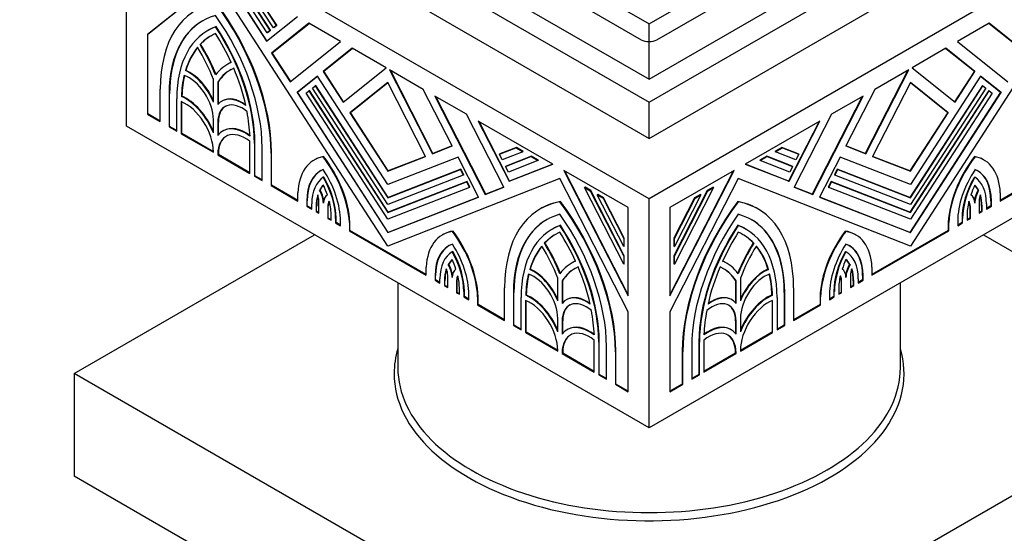
# Model space of a CAD drawing. Units: millimetres. Extents: x 0 to 744, y 0 to 1164.
# Drawn here: x 158 to 225, y 306 to 341 of the extents above; entities that cross this region are included whole.
import ezdxf
from ezdxf import colors
from ezdxf.entities.mleader import LeaderData, LeaderLine
from ezdxf.math import Vec2, Vec3

# ---------------------------------------------------------------- set-up
doc = ezdxf.new("R2010")
doc.units = ezdxf.units.MM
doc.layers.add('DV6_Défaut', color=7, linetype='Continuous')
doc.layers.add('Défaut', color=7, linetype='Continuous')

# ---------------------------------------------------------------- blocks, each defined once
blk = doc.blocks.new('_DOT')
at = {"color": 0}
blk.add_line((0, 0), (-1, 0), dxfattribs=at)
at = {"color": 0, "const_width": 0.333}
blk.add_lwpolyline([(-0.1665, 0, 1), (0.1665, 0, 1)], format="xyb", close=True, dxfattribs=at)
blk = doc.blocks.new('SE5')
at = {"layer": 'DV6_Défaut', "color": 7, "linetype": 'Continuous'}
for p, q in [((179.81, 352.799), (201.023, 340.551)), ((172.739, 351.582), (201.023, 335.252)), ((180.057, 351.276), (200.493, 339.478)), ((201.023, 335.252), (229.307, 351.582)), ((201.553, 339.478), (221.989, 351.276)), ((165.668, 333.619), (165.668, 349.133)), ((201.023, 328.72), (165.668, 349.133)), ((172.739, 349.133), (201.023, 332.803)), ((179.81, 349.051), (201.023, 336.804)), ((236.378, 349.133), (201.023, 328.72)), ((201.023, 332.803), (229.307, 349.133)), ((201.023, 336.804), (222.236, 349.051)), ((201.023, 340.551), (207.87, 344.504)), ((172.172, 343.959), (175.139, 339.371)), ((175.171, 339.396), (172.249, 343.914)), ((171.698, 343.525), (167.08, 339.837)), ((167.116, 339.857), (171.701, 343.52)), ((183.345, 325.516), (171.698, 343.525)), ((230.348, 343.525), (218.701, 325.516)), ((175.183, 339.945), (173.192, 343.024)), ((173.658, 342.754), (175.376, 340.098)), ((175.411, 340.119), (173.693, 342.775)), ((175.606, 340.283), (174.216, 342.432)), ((174.682, 342.163), (175.799, 340.437)), ((175.834, 340.457), (174.718, 342.183)), ((175.139, 339.371), (177.228, 341.039)), ((178.011, 340.587), (175.487, 338.571)), ((175.522, 338.592), (178.016, 340.584)), ((175.799, 340.437), (175.606, 340.283)), ((175.642, 340.303), (175.834, 340.457)), ((175.834, 340.457), (175.799, 340.437)), ((180.158, 339.348), (178.011, 340.587)), ((201.023, 336.804), (201.023, 340.551)), ((224.035, 340.587), (221.888, 339.348)), ((224.029, 340.584), (226.524, 338.592)), ((226.559, 338.571), (224.035, 340.587)), ((167.116, 339.857), (167.08, 339.837)), ((167.08, 339.837), (167.08, 334.435)), ((167.116, 334.456), (167.116, 339.857)), ((171.196, 340.116), (171.16, 340.096)), ((171.733, 340.366), (171.698, 340.346)), ((175.376, 340.098), (175.183, 339.945)), ((175.218, 339.965), (175.183, 339.945)), ((175.218, 339.965), (175.411, 340.119)), ((175.411, 340.119), (175.376, 340.098)), ((175.642, 340.303), (175.606, 340.283)), ((170.678, 339.175), (170.642, 339.154)), ((176.746, 336.623), (180.158, 339.348)), ((221.888, 339.348), (225.299, 336.623)), ((175.522, 338.592), (175.487, 338.571)), ((175.487, 338.571), (176.746, 336.623)), ((176.778, 336.649), (175.522, 338.592)), ((180.94, 338.896), (178.978, 337.328)), ((179.013, 337.349), (180.946, 338.893)), ((183.236, 337.571), (180.94, 338.896)), ((221.105, 338.896), (218.81, 337.571)), ((221.1, 338.893), (223.032, 337.349)), ((223.068, 337.328), (221.105, 338.896)), ((172.521, 337.821), (172.485, 337.801)), ((169.69, 337.404), (169.654, 337.384)), ((179.013, 337.349), (178.978, 337.328)), ((178.978, 337.328), (180.325, 335.246)), ((180.357, 335.271), (179.013, 337.349)), ((180.325, 335.246), (183.236, 337.571)), ((185.75, 336.119), (183.455, 337.444)), ((183.455, 337.444), (186.366, 331.758)), ((186.401, 331.779), (183.52, 337.407)), ((218.526, 337.407), (215.645, 331.779)), ((215.68, 331.758), (218.591, 337.444)), ((218.591, 337.444), (216.296, 336.119)), ((218.81, 337.571), (221.721, 335.246)), ((223.032, 337.349), (221.689, 335.271)), ((221.721, 335.246), (223.068, 337.328)), ((223.032, 337.349), (223.068, 337.328)), ((171.548, 335.257), (171.548, 336.784)), ((171.883, 336.631), (171.848, 336.611)), ((171.848, 336.611), (171.848, 335.084)), ((171.883, 335.126), (171.883, 336.631)), ((178.593, 337.021), (177.206, 335.913)), ((177.241, 335.933), (178.596, 337.015)), ((183.345, 329.672), (178.593, 337.021)), ((183.345, 336.581), (180.784, 334.536)), ((180.82, 334.556), (183.348, 336.576)), ((185.906, 331.578), (183.345, 336.581)), ((218.701, 336.581), (216.14, 331.578)), ((218.698, 336.576), (221.226, 334.556)), ((223.453, 337.021), (218.701, 329.672)), ((221.262, 334.536), (218.701, 336.581)), ((223.45, 337.015), (224.805, 335.933)), ((224.84, 335.913), (223.453, 337.021)), ((167.95, 333.933), (167.95, 336.135)), ((168.585, 335.809), (168.55, 335.789)), ((168.55, 335.789), (168.55, 333.587)), ((168.585, 333.607), (168.585, 335.809)), ((177.241, 335.933), (177.206, 335.913)), ((177.206, 335.913), (183.345, 326.42)), ((183.381, 326.44), (177.241, 335.933)), ((177.821, 335.866), (178.014, 336.02)), ((183.345, 327.324), (177.821, 335.866)), ((178.049, 336.04), (178.014, 336.02)), ((178.014, 336.02), (183.345, 327.776)), ((183.381, 327.796), (178.049, 336.04)), ((178.244, 336.204), (178.437, 336.358)), ((183.345, 328.316), (178.244, 336.204)), ((178.472, 336.378), (178.437, 336.358)), ((178.437, 336.358), (183.345, 328.768)), ((183.381, 328.788), (178.472, 336.378)), ((187.712, 332.286), (185.75, 336.119)), ((216.296, 336.119), (214.333, 332.286)), ((223.574, 336.378), (218.665, 328.788)), ((223.997, 336.04), (218.665, 327.796)), ((224.805, 335.933), (218.665, 326.44)), ((218.701, 328.768), (223.609, 336.358)), ((223.802, 336.204), (218.701, 328.316)), ((218.701, 327.776), (224.032, 336.02)), ((218.701, 326.42), (224.84, 335.913)), ((224.225, 335.866), (218.701, 327.324)), ((223.574, 336.378), (223.609, 336.358)), ((223.609, 336.358), (223.802, 336.204)), ((223.997, 336.04), (224.032, 336.02)), ((224.032, 336.02), (224.225, 335.866)), ((224.805, 335.933), (224.84, 335.913)), ((169.075, 333.284), (169.075, 335.486)), ((169.375, 335.285), (169.375, 333.111)), ((169.416, 335.653), (169.38, 335.633)), ((169.41, 333.131), (169.41, 335.271)), ((172.154, 335.34), (172.119, 335.319)), ((188.68, 334.428), (186.533, 335.667)), ((186.533, 335.667), (189.944, 329.004)), ((189.979, 329.024), (186.598, 335.63)), ((201.023, 332.803), (201.023, 335.252)), ((215.448, 335.63), (212.066, 329.024)), ((212.102, 329.004), (215.513, 335.667)), ((215.513, 335.667), (213.366, 334.428)), ((167.116, 334.456), (167.08, 334.435)), ((167.08, 334.435), (167.95, 333.933)), ((167.95, 333.974), (167.116, 334.456)), ((180.82, 334.556), (180.784, 334.536)), ((180.784, 334.536), (183.345, 330.576)), ((183.381, 330.596), (180.82, 334.556)), ((191.204, 329.497), (188.68, 334.428)), ((213.366, 334.428), (210.842, 329.497)), ((221.226, 334.556), (218.665, 330.596)), ((218.701, 330.576), (221.262, 334.536)), ((221.226, 334.556), (221.262, 334.536)), ((171.548, 333.166), (171.548, 334.058)), ((171.883, 333.905), (171.848, 333.885)), ((171.848, 333.885), (171.848, 332.993)), ((171.883, 333.04), (171.883, 333.905)), ((194.519, 331.057), (189.463, 333.976)), ((189.463, 333.976), (191.552, 329.895)), ((191.587, 329.915), (189.528, 333.938)), ((212.583, 333.976), (207.527, 331.057)), ((212.518, 333.938), (210.459, 329.915)), ((210.494, 329.895), (212.583, 333.976)), ((201.023, 313.207), (165.668, 333.619)), ((168.585, 333.607), (168.55, 333.587)), ((168.55, 333.587), (169.075, 333.284)), ((169.075, 333.324), (168.585, 333.607)), ((169.41, 333.131), (169.375, 333.111)), ((169.375, 333.111), (171.548, 331.856)), ((171.548, 331.896), (169.41, 333.131)), ((172.22, 333.322), (172.185, 333.301)), ((236.378, 333.619), (201.023, 313.207)), ((174.022, 330.428), (174.022, 332.602)), ((174.357, 332.477), (174.321, 332.457)), ((174.321, 332.457), (174.321, 330.254)), ((174.357, 330.275), (174.357, 332.477)), ((171.548, 331.856), (171.548, 331.894)), ((171.883, 331.741), (171.848, 331.721)), ((171.848, 331.721), (171.848, 331.682)), ((171.883, 331.703), (171.883, 331.741)), ((174.846, 329.951), (174.846, 332.154)), ((175.481, 331.828), (175.446, 331.808)), ((175.446, 331.808), (175.446, 329.605)), ((175.481, 329.626), (175.481, 331.828)), ((186.366, 331.758), (187.712, 332.286)), ((186.401, 331.779), (186.366, 331.758)), ((187.71, 332.291), (186.401, 331.779)), ((190.892, 331.723), (192.008, 332.16)), ((190.927, 331.743), (190.892, 331.723)), ((191.084, 331.346), (190.892, 331.723)), ((192.043, 332.18), (190.927, 331.743)), ((192.474, 331.891), (191.084, 331.346)), ((192.043, 332.18), (192.008, 332.16)), ((192.008, 332.16), (192.474, 331.891)), ((192.51, 331.911), (192.043, 332.18)), ((192.51, 331.911), (192.474, 331.891)), ((210.002, 332.18), (209.536, 331.911)), ((209.536, 331.911), (209.571, 331.891)), ((209.571, 331.891), (210.038, 332.16)), ((210.961, 331.346), (209.571, 331.891)), ((211.119, 331.743), (210.002, 332.18)), ((210.002, 332.18), (210.038, 332.16)), ((210.038, 332.16), (211.154, 331.723)), ((211.154, 331.723), (210.961, 331.346)), ((211.119, 331.743), (211.154, 331.723)), ((214.333, 332.286), (215.68, 331.758)), ((215.645, 331.779), (214.336, 332.291)), ((215.645, 331.779), (215.68, 331.758)), ((171.883, 331.703), (171.848, 331.682)), ((171.848, 331.682), (174.022, 330.428)), ((174.022, 330.468), (171.883, 331.703)), ((178.395, 331.357), (178.36, 331.336)), ((179.003, 331.574), (178.967, 331.554)), ((183.345, 330.576), (185.906, 331.578)), ((188.098, 331.533), (183.345, 329.672)), ((185.903, 331.584), (183.381, 330.596)), ((189.485, 328.824), (188.098, 331.533)), ((191.315, 330.896), (193.032, 331.569)), ((193.068, 331.589), (191.35, 330.916)), ((193.499, 331.299), (191.507, 330.52)), ((191.552, 329.895), (194.519, 331.057)), ((194.512, 331.06), (191.587, 329.915)), ((193.068, 331.589), (193.032, 331.569)), ((193.032, 331.569), (193.499, 331.299)), ((193.534, 331.32), (193.068, 331.589)), ((193.534, 331.32), (193.499, 331.299)), ((207.527, 331.057), (210.494, 329.895)), ((210.459, 329.915), (207.534, 331.06)), ((208.978, 331.589), (208.512, 331.32)), ((208.512, 331.32), (208.547, 331.299)), ((208.547, 331.299), (209.013, 331.569)), ((210.538, 330.52), (208.547, 331.299)), ((210.696, 330.916), (208.978, 331.589)), ((208.978, 331.589), (209.013, 331.569)), ((209.013, 331.569), (210.731, 330.896)), ((213.948, 331.533), (212.561, 328.824)), ((218.701, 329.672), (213.948, 331.533)), ((216.14, 331.578), (218.701, 330.576)), ((218.665, 330.596), (216.142, 331.584)), ((223.043, 331.574), (223.078, 331.554)), ((223.686, 331.336), (223.651, 331.357)), ((183.345, 328.768), (188.254, 330.69)), ((183.381, 330.596), (183.345, 330.576)), ((188.289, 330.71), (183.381, 328.788)), ((188.289, 330.71), (188.254, 330.69)), ((188.254, 330.69), (188.446, 330.313)), ((188.482, 330.334), (188.289, 330.71)), ((191.35, 330.916), (191.315, 330.896)), ((191.507, 330.52), (191.315, 330.896)), ((199.61, 328.117), (195.261, 330.628)), ((195.261, 330.628), (199.61, 322.133)), ((199.61, 322.222), (195.326, 330.59)), ((206.784, 330.628), (202.436, 328.117)), ((202.436, 322.133), (206.784, 330.628)), ((206.719, 330.59), (202.436, 322.222)), ((210.731, 330.896), (210.538, 330.52)), ((210.696, 330.916), (210.731, 330.896)), ((213.757, 330.71), (213.564, 330.334)), ((213.599, 330.313), (213.792, 330.69)), ((218.665, 328.788), (213.757, 330.71)), ((213.757, 330.71), (213.792, 330.69)), ((213.792, 330.69), (218.701, 328.768)), ((218.665, 330.596), (218.701, 330.576)), ((174.357, 330.275), (174.321, 330.254)), ((174.321, 330.254), (174.846, 329.951)), ((174.846, 329.992), (174.357, 330.275)), ((179.018, 330.185), (178.983, 330.165)), ((188.446, 330.313), (183.345, 328.316)), ((194.992, 330.076), (183.345, 325.516)), ((183.345, 327.776), (188.677, 329.863)), ((188.712, 329.884), (183.381, 327.796)), ((188.482, 330.334), (188.446, 330.313)), ((188.712, 329.884), (188.677, 329.863)), ((188.677, 329.863), (188.869, 329.487)), ((188.905, 329.507), (188.712, 329.884)), ((191.587, 329.915), (191.552, 329.895)), ((199.61, 321.056), (194.992, 330.076)), ((207.053, 330.076), (202.436, 321.056)), ((218.701, 325.516), (207.053, 330.076)), ((210.459, 329.915), (210.494, 329.895)), ((213.334, 329.884), (213.141, 329.507)), ((213.176, 329.487), (213.369, 329.863)), ((218.665, 327.796), (213.334, 329.884)), ((213.334, 329.884), (213.369, 329.863)), ((213.369, 329.863), (218.701, 327.776)), ((213.564, 330.334), (213.599, 330.313)), ((218.701, 328.316), (213.599, 330.313)), ((223.028, 330.185), (223.063, 330.165)), ((175.481, 329.626), (175.446, 329.605)), ((175.446, 329.605), (177.266, 328.554)), ((177.266, 328.595), (175.481, 329.626)), ((177.266, 328.554), (177.266, 329.106)), ((178.767, 329.301), (178.731, 329.281)), ((188.869, 329.487), (183.345, 327.324)), ((188.905, 329.507), (188.869, 329.487)), ((189.944, 329.004), (191.204, 329.497)), ((191.201, 329.502), (189.979, 329.024)), ((196.692, 329.497), (196.656, 329.476)), ((199.31, 324.292), (196.656, 329.476)), ((196.656, 329.476), (197.048, 329.25)), ((197.083, 329.271), (196.692, 329.497)), ((197.083, 329.271), (197.048, 329.25)), ((197.048, 329.25), (199.31, 324.83)), ((199.346, 324.851), (197.083, 329.271)), ((204.963, 329.271), (202.7, 324.851)), ((205.39, 329.476), (202.735, 324.292)), ((202.735, 324.83), (204.998, 329.25)), ((205.354, 329.497), (204.963, 329.271)), ((204.963, 329.271), (204.998, 329.25)), ((204.998, 329.25), (205.39, 329.476)), ((205.354, 329.497), (205.39, 329.476)), ((210.842, 329.497), (212.102, 329.004)), ((212.066, 329.024), (210.845, 329.502)), ((213.141, 329.507), (213.176, 329.487)), ((218.701, 327.324), (213.176, 329.487)), ((223.279, 329.301), (223.314, 329.281)), ((226.565, 329.626), (224.78, 328.595)), ((224.78, 328.554), (226.6, 329.605)), ((224.78, 329.106), (224.78, 328.554)), ((177.901, 328.582), (177.866, 328.562)), ((177.866, 328.562), (177.866, 328.208)), ((177.901, 328.229), (177.901, 328.582)), ((178.689, 327.733), (178.689, 328.578)), ((183.345, 326.42), (189.485, 328.824)), ((183.381, 328.788), (183.345, 328.768)), ((189.482, 328.829), (183.381, 326.44)), ((189.979, 329.024), (189.944, 329.004)), ((195.028, 328.522), (194.992, 328.502)), ((197.553, 329), (197.517, 328.979)), ((199.31, 325.477), (197.517, 328.979)), ((197.517, 328.979), (197.909, 328.753)), ((197.944, 328.774), (197.553, 329)), ((197.944, 328.774), (197.909, 328.753)), ((197.909, 328.753), (199.31, 326.015)), ((199.346, 326.036), (197.944, 328.774)), ((201.023, 313.207), (201.023, 328.72)), ((204.102, 328.774), (202.7, 326.036)), ((204.528, 328.979), (202.735, 325.477)), ((202.735, 326.015), (204.137, 328.753)), ((204.493, 329), (204.102, 328.774)), ((204.102, 328.774), (204.137, 328.753)), ((204.137, 328.753), (204.528, 328.979)), ((204.493, 329), (204.528, 328.979)), ((207.018, 328.522), (207.053, 328.502)), ((212.066, 329.024), (212.102, 329.004)), ((212.561, 328.824), (218.701, 326.42)), ((218.665, 326.44), (212.564, 328.829)), ((218.665, 328.788), (218.701, 328.768)), ((223.357, 328.578), (223.357, 327.733)), ((224.145, 328.582), (224.145, 328.229)), ((224.145, 328.582), (224.18, 328.562)), ((224.18, 328.208), (224.18, 328.562)), ((177.901, 328.229), (177.866, 328.208)), ((177.866, 328.208), (178.199, 328.016)), ((178.199, 328.057), (177.901, 328.229)), ((178.199, 328.016), (178.199, 328.369)), ((178.534, 328.216), (178.499, 328.196)), ((178.499, 328.196), (178.499, 327.843)), ((178.534, 327.863), (178.499, 327.843)), ((178.499, 327.843), (178.689, 327.733)), ((178.534, 327.863), (178.534, 328.216)), ((178.689, 327.774), (178.534, 327.863)), ((179.323, 328.236), (179.288, 328.216)), ((179.288, 328.216), (179.288, 327.387)), ((179.323, 327.408), (179.323, 328.236)), ((183.381, 327.796), (183.345, 327.776)), ((193.695, 328.044), (193.659, 328.024)), ((199.61, 322.133), (199.61, 328.117)), ((202.436, 328.117), (202.436, 322.133)), ((208.386, 328.024), (208.351, 328.044)), ((218.665, 327.796), (218.701, 327.776)), ((222.723, 328.236), (222.723, 327.408)), ((222.723, 328.236), (222.758, 328.216)), ((222.758, 327.387), (222.758, 328.216)), ((223.512, 327.863), (223.357, 327.774)), ((223.357, 327.733), (223.547, 327.843)), ((223.512, 328.216), (223.512, 327.863)), ((223.512, 328.216), (223.547, 328.196)), ((223.512, 327.863), (223.547, 327.843)), ((223.547, 327.843), (223.547, 328.196)), ((223.847, 328.369), (223.847, 328.016)), ((224.145, 328.229), (223.847, 328.057)), ((223.847, 328.016), (224.18, 328.208)), ((224.145, 328.229), (224.18, 328.208)), ((179.323, 327.408), (179.288, 327.387)), ((179.288, 327.387), (179.516, 327.255)), ((179.516, 327.296), (179.323, 327.408)), ((179.516, 327.255), (179.516, 327.55)), ((179.851, 327.398), (179.816, 327.377)), ((179.816, 327.377), (179.816, 327.082)), ((179.851, 327.103), (179.816, 327.082)), ((179.816, 327.082), (180.147, 326.891)), ((179.851, 327.103), (179.851, 327.398)), ((180.147, 326.932), (179.851, 327.103)), ((180.147, 326.891), (180.147, 327.186)), ((180.782, 327.117), (180.746, 327.096)), ((180.746, 327.096), (180.746, 326.545)), ((180.782, 326.566), (180.782, 327.117)), ((221.264, 327.117), (221.264, 326.566)), ((221.264, 327.117), (221.3, 327.096)), ((221.3, 326.545), (221.3, 327.096)), ((221.899, 327.186), (221.899, 326.891)), ((222.195, 327.103), (221.899, 326.932)), ((221.899, 326.891), (222.23, 327.082)), ((222.195, 327.398), (222.195, 327.103)), ((222.195, 327.398), (222.23, 327.377)), ((222.195, 327.103), (222.23, 327.082)), ((222.23, 327.082), (222.23, 327.377)), ((222.53, 327.55), (222.53, 327.255)), ((222.723, 327.408), (222.53, 327.296)), ((222.53, 327.255), (222.758, 327.387)), ((222.723, 327.408), (222.758, 327.387)), ((180.782, 326.566), (180.746, 326.545)), ((180.746, 326.545), (185.944, 323.544)), ((185.944, 323.585), (180.782, 326.566)), ((183.381, 326.44), (183.345, 326.42)), ((187.758, 326.519), (187.723, 326.499)), ((194.49, 326.667), (194.454, 326.647)), ((195.028, 326.918), (194.992, 326.897)), ((207.018, 326.918), (207.053, 326.897)), ((207.591, 326.647), (207.556, 326.667)), ((214.287, 326.519), (214.323, 326.499)), ((221.264, 326.566), (216.102, 323.585)), ((216.102, 323.544), (221.3, 326.545)), ((218.665, 326.44), (218.701, 326.42)), ((221.264, 326.566), (221.3, 326.545)), ((162.132, 316.881), (178.395, 326.271)), ((187.071, 326.29), (187.035, 326.269)), ((193.972, 325.726), (193.936, 325.705)), ((199.346, 326.036), (199.31, 326.015)), ((199.31, 326.015), (199.31, 325.477)), ((199.346, 325.497), (199.346, 326.036)), ((202.7, 326.036), (202.7, 325.497)), ((202.7, 326.036), (202.735, 326.015)), ((202.735, 325.477), (202.735, 326.015)), ((208.074, 325.726), (208.109, 325.705)), ((215.01, 326.269), (214.975, 326.29)), ((223.65, 326.271), (239.914, 316.881)), ((187.743, 325.148), (187.708, 325.127)), ((199.346, 325.497), (199.31, 325.477)), ((202.7, 325.497), (202.735, 325.477)), ((214.303, 325.148), (214.338, 325.127)), ((199.346, 324.851), (199.31, 324.83)), ((199.31, 324.83), (199.31, 324.292)), ((199.346, 324.312), (199.346, 324.851)), ((202.7, 324.851), (202.7, 324.312)), ((202.7, 324.851), (202.735, 324.83)), ((202.735, 324.292), (202.735, 324.83)), ((185.944, 323.544), (185.944, 324.095)), ((187.466, 324.278), (187.431, 324.258)), ((192.984, 323.955), (192.948, 323.935)), ((195.815, 324.372), (195.779, 324.352)), ((199.346, 324.312), (199.31, 324.292)), ((202.7, 324.312), (202.735, 324.292)), ((206.266, 324.352), (206.231, 324.372)), ((209.062, 323.955), (209.097, 323.935)), ((214.579, 324.278), (214.615, 324.258)), ((216.102, 324.095), (216.102, 323.544)), ((186.579, 323.513), (186.544, 323.493)), ((186.544, 323.493), (186.544, 323.198)), ((186.579, 323.218), (186.544, 323.198)), ((186.544, 323.198), (186.875, 323.007)), ((186.579, 323.218), (186.579, 323.513)), ((186.875, 323.048), (186.579, 323.218)), ((186.875, 323.007), (186.875, 323.302)), ((187.21, 323.149), (187.174, 323.129)), ((187.174, 323.129), (187.174, 322.834)), ((187.21, 322.854), (187.21, 323.149)), ((187.403, 322.702), (187.403, 323.531)), ((188.037, 323.222), (188.002, 323.201)), ((188.002, 323.201), (188.002, 322.356)), ((188.037, 322.376), (188.037, 323.222)), ((194.842, 321.808), (194.842, 323.335)), ((195.178, 323.182), (195.142, 323.162)), ((195.142, 323.162), (195.142, 321.635)), ((195.178, 321.677), (195.178, 323.182)), ((206.868, 323.182), (206.868, 321.677)), ((206.868, 323.182), (206.904, 323.162)), ((206.904, 321.635), (206.904, 323.162)), ((207.203, 323.335), (207.203, 321.808)), ((214.009, 323.222), (214.009, 322.376)), ((214.009, 323.222), (214.044, 323.201)), ((214.044, 322.356), (214.044, 323.201)), ((214.643, 323.531), (214.643, 322.702)), ((214.836, 323.149), (214.836, 322.854)), ((214.836, 323.149), (214.871, 323.129)), ((214.871, 322.834), (214.871, 323.129)), ((215.171, 323.302), (215.171, 323.007)), ((215.467, 323.218), (215.171, 323.048)), ((215.171, 323.007), (215.502, 323.198)), ((215.467, 323.513), (215.467, 323.218)), ((215.467, 323.513), (215.502, 323.493)), ((215.467, 323.218), (215.502, 323.198)), ((215.502, 323.198), (215.502, 323.493)), ((184.023, 323.022), (184.023, 317.289)), ((187.21, 322.854), (187.174, 322.834)), ((187.174, 322.834), (187.403, 322.702)), ((187.403, 322.743), (187.21, 322.854)), ((188.192, 322.246), (188.192, 322.6)), ((188.527, 322.447), (188.491, 322.427)), ((188.491, 322.427), (188.491, 322.073)), ((188.527, 322.094), (188.527, 322.447)), ((191.245, 320.484), (191.245, 322.686)), ((210.801, 322.686), (210.801, 320.484)), ((213.519, 322.447), (213.519, 322.094)), ((213.519, 322.447), (213.554, 322.427)), ((213.554, 322.073), (213.554, 322.427)), ((213.854, 322.6), (213.854, 322.246)), ((214.836, 322.854), (214.643, 322.743)), ((214.643, 322.702), (214.871, 322.834)), ((214.836, 322.854), (214.871, 322.834)), ((218.023, 317.289), (218.023, 323.022)), ((188.037, 322.376), (188.002, 322.356)), ((188.002, 322.356), (188.192, 322.246)), ((188.192, 322.287), (188.037, 322.376)), ((188.527, 322.094), (188.491, 322.073)), ((188.491, 322.073), (188.825, 321.881)), ((188.825, 321.922), (188.527, 322.094)), ((188.825, 321.881), (188.825, 322.234)), ((189.46, 322.106), (189.424, 322.086)), ((189.424, 322.086), (189.424, 321.535)), ((189.46, 321.555), (189.46, 322.106)), ((191.88, 322.36), (191.844, 322.34)), ((191.844, 322.34), (191.844, 320.138)), ((191.88, 320.158), (191.88, 322.36)), ((192.369, 319.835), (192.369, 322.037)), ((192.669, 321.836), (192.669, 319.662)), ((192.71, 322.204), (192.674, 322.184)), ((192.704, 319.682), (192.704, 321.822)), ((195.448, 321.891), (195.413, 321.871)), ((206.633, 321.871), (206.597, 321.891)), ((209.336, 322.204), (209.371, 322.184)), ((209.342, 321.822), (209.342, 319.682)), ((209.377, 319.662), (209.377, 321.836)), ((209.677, 322.037), (209.677, 319.835)), ((210.166, 322.36), (210.166, 320.158)), ((210.166, 322.36), (210.202, 322.34)), ((210.202, 320.138), (210.202, 322.34)), ((212.586, 322.106), (212.586, 321.555)), ((212.586, 322.106), (212.621, 322.086)), ((212.621, 321.535), (212.621, 322.086)), ((213.221, 322.234), (213.221, 321.881)), ((213.519, 322.094), (213.221, 321.922)), ((213.221, 321.881), (213.554, 322.073)), ((213.519, 322.094), (213.554, 322.073)), ((214.009, 322.376), (213.854, 322.287)), ((213.854, 322.246), (214.044, 322.356)), ((214.009, 322.376), (214.044, 322.356)), ((189.46, 321.555), (189.424, 321.535)), ((189.424, 321.535), (191.245, 320.484)), ((191.245, 320.525), (189.46, 321.555)), ((212.586, 321.555), (210.801, 320.525)), ((210.801, 320.484), (212.621, 321.535)), ((212.586, 321.555), (212.621, 321.535)), ((194.842, 319.717), (194.842, 320.609)), ((195.178, 320.456), (195.142, 320.436)), ((195.142, 320.436), (195.142, 319.544)), ((195.178, 319.591), (195.178, 320.456)), ((199.61, 315.654), (199.61, 321.056)), ((202.436, 321.056), (202.436, 315.654)), ((206.868, 320.456), (206.868, 319.591)), ((206.868, 320.456), (206.904, 320.436)), ((206.904, 319.544), (206.904, 320.436)), ((207.203, 320.609), (207.203, 319.717)), ((191.88, 320.158), (191.844, 320.138)), ((191.844, 320.138), (192.369, 319.835)), ((192.369, 319.876), (191.88, 320.158)), ((195.514, 319.873), (195.479, 319.852)), ((206.567, 319.852), (206.531, 319.873)), ((210.166, 320.158), (209.677, 319.876)), ((209.677, 319.835), (210.202, 320.138)), ((210.166, 320.158), (210.202, 320.138)), ((192.704, 319.682), (192.669, 319.662)), ((192.669, 319.662), (194.842, 318.407)), ((194.842, 318.448), (192.704, 319.682)), ((197.316, 316.979), (197.316, 319.153)), ((204.73, 319.153), (204.73, 316.979)), ((209.342, 319.682), (207.203, 318.448)), ((207.203, 318.407), (209.377, 319.662)), ((209.342, 319.682), (209.377, 319.662)), ((194.842, 318.407), (194.842, 318.445)), ((197.651, 319.028), (197.616, 319.008)), ((197.616, 319.008), (197.616, 316.806)), ((197.651, 316.826), (197.651, 319.028)), ((198.14, 316.503), (198.14, 318.705)), ((203.905, 318.705), (203.905, 316.503)), ((204.395, 319.028), (204.395, 316.826)), ((204.395, 319.028), (204.43, 319.008)), ((204.43, 316.806), (204.43, 319.008)), ((207.203, 318.445), (207.203, 318.407)), ((195.178, 318.293), (195.142, 318.272)), ((195.142, 318.272), (195.142, 318.234)), ((195.178, 318.254), (195.142, 318.234)), ((195.142, 318.234), (197.316, 316.979)), ((195.178, 318.254), (195.178, 318.293)), ((197.316, 317.019), (195.178, 318.254)), ((198.775, 318.379), (198.74, 318.359)), ((198.74, 318.359), (198.74, 316.156)), ((198.775, 316.177), (198.775, 318.379)), ((203.27, 318.379), (203.27, 316.177)), ((203.27, 318.379), (203.306, 318.359)), ((203.306, 316.156), (203.306, 318.359)), ((206.868, 318.254), (204.73, 317.019)), ((204.73, 316.979), (206.904, 318.234)), ((206.868, 318.293), (206.868, 318.254)), ((206.868, 318.293), (206.904, 318.272)), ((206.868, 318.254), (206.904, 318.234)), ((206.904, 318.234), (206.904, 318.272)), ((201.023, 294.428), (162.132, 316.881)), ((162.132, 316.881), (162.132, 309.941)), ((197.651, 316.826), (197.616, 316.806)), ((197.616, 316.806), (198.14, 316.503)), ((198.14, 316.543), (197.651, 316.826)), ((239.914, 316.881), (201.023, 294.428)), ((204.395, 316.826), (203.905, 316.543)), ((203.905, 316.503), (204.43, 316.806)), ((204.395, 316.826), (204.43, 316.806)), ((198.775, 316.177), (198.74, 316.156)), ((198.74, 316.156), (199.61, 315.654)), ((199.61, 315.695), (198.775, 316.177)), ((203.27, 316.177), (202.436, 315.695)), ((202.436, 315.654), (203.306, 316.156)), ((203.27, 316.177), (203.306, 316.156)), ((201.023, 287.487), (162.132, 309.941))]:
    blk.add_line(p, q, dxfattribs=at)
for centre, major_axis, start_param, end_param in [((176.195, 331.375), (5.83, -10.098), 2.933126, 3.926991), ((167.201, 336.568), (-5.83, 10.098), 3.926991, 4.920856), ((167.236, 336.588), (5.83, -10.098), 0.785398, 1.779263), ((176.195, 331.375), (5.406, -9.363), 2.985069, 3.926991), ((167.201, 336.568), (5.406, -9.363), 0.785398, 1.72732), ((176.231, 331.395), (5.406, -9.363), 3.141593, 3.926991), ((176.195, 331.375), (5.035, -8.721), 3.039783, 3.926991), ((176.195, 331.375), (4.823, -8.354), 3.076136, 3.307455), ((176.231, 331.395), (4.823, -8.354), 3.141591, 3.307455), ((176.231, 331.395), (5.035, -8.721), 3.039783, 3.141593), ((167.201, 336.568), (-5.035, 8.721), 3.926991, 4.814199), ((167.201, 336.568), (4.823, -8.354), 1.404934, 1.636253), ((167.236, 336.588), (5.035, -8.721), 0.785398, 1.672606), ((167.201, 336.568), (-3.71, 6.426), 4.46809, 4.782422), ((167.236, 336.588), (3.71, -6.426), 1.326498, 1.64083), ((201.023, 339.784), (-0.75, 0), 0.785398, 2.356194), ((176.195, 331.375), (-4.823, 8.354), 0.210149, 0.49801), ((176.231, 331.395), (-4.823, 8.354), 0.217551, 0.49801), ((167.201, 336.568), (3.498, -6.059), 1.282878, 1.633643), ((176.195, 331.375), (3.71, -6.426), 3.071559, 3.385891), ((176.231, 331.395), (3.71, -6.426), 3.081006, 3.141638), ((176.195, 331.375), (-4.823, 8.354), 0.546276, 0.744361), ((176.231, 331.395), (-4.823, 8.354), 0.546276, 0.744361), ((169.899, 335.01), (1.166, -2.02), 0.785398, 2.558049), ((169.899, 335.01), (-1.378, 2.387), 4.489061, 5.623807), ((169.935, 335.03), (1.378, -2.387), 1.380642, 2.482215), ((176.195, 331.375), (3.498, -6.059), 3.078746, 3.429511), ((176.231, 331.395), (3.498, -6.059), 3.141593, 3.429511), ((167.201, 336.568), (4.823, -8.354), 1.072786, 1.360647), ((169.674, 332.976), (1.325, -2.295), 0.785398, 2.516885), ((169.674, 332.976), (-1.537, 2.662), 4.458449, 5.633492), ((169.71, 332.996), (1.537, -2.662), 1.348125, 2.4919), ((173.497, 332.933), (1.378, -2.387), 2.230174, 3.364921), ((173.497, 332.933), (1.166, -2.02), 2.154339, 3.926991), ((173.532, 332.953), (1.378, -2.387), 2.254733, 3.141589), ((173.532, 332.953), (1.166, -2.02), 3.141593, 3.926991), ((167.201, 336.568), (4.823, -8.354), 0.826436, 1.02452), ((173.722, 330.639), (1.537, -2.662), 2.220489, 3.395533), ((173.722, 330.639), (1.325, -2.295), 2.195504, 3.926991), ((173.757, 330.66), (1.537, -2.662), 2.220489, 3.141593), ((173.757, 330.66), (1.325, -2.295), 3.141593, 3.926991), ((181.01, 326.746), (2.65, -4.59), 2.932487, 3.881258), ((181.045, 326.767), (2.65, -4.59), 2.932487, 3.141593), ((177.005, 329), (-2.65, 4.59), 3.986201, 4.946684), ((177.04, 329.021), (2.65, -4.59), 0.844608, 1.805091), ((225.005, 329.021), (2.65, 4.59), 1.336501, 2.296985), ((225.041, 329), (-2.65, -4.59), 4.478094, 5.438577), ((221.001, 326.767), (-2.65, -4.59), 3.141593, 3.350699), ((221.036, 326.746), (-2.65, -4.59), 2.401927, 3.350699), ((181.01, 326.746), (2.223, -3.851), 3.060095, 3.926991), ((181.045, 326.767), (2.223, -3.851), 3.141593, 3.926991), ((177.005, 329), (2.221, -3.848), 0.785398, 1.678503), ((225.041, 329), (2.221, 3.848), 1.46309, 2.356194), ((221.036, 326.746), (-2.223, -3.851), 2.356194, 3.223091), ((221.001, 326.767), (-2.223, -3.851), 2.356194, 3.141593), ((181.01, 326.746), (-1.987, 3.442), 0.020138, 0.785398), ((177.005, 329), (-1.988, 3.442), 3.926991, 4.71744), ((177.04, 329.021), (1.988, -3.442), 0.785398, 1.575847), ((225.005, 329.021), (1.987, 3.442), 1.565745, 2.356194), ((225.041, 329), (-1.988, -3.442), 4.707338, 5.497787), ((221.036, 326.746), (1.987, 3.442), 5.497787, 6.263048), ((181.01, 326.746), (-1.775, 3.075), 0.150313, 0.351514), ((178.089, 328.925), (0.636, -1.102), 0.800157, 1.560641), ((181.045, 326.767), (-1.776, 3.075), 0.170911, 0.351514), ((178.124, 328.945), (0.636, -1.102), 0.955271, 1.560641), ((177.005, 329), (1.775, -3.075), 1.241538, 1.445673), ((225.041, 329), (-1.775, -3.075), 4.837513, 5.041648), ((223.921, 328.945), (-0.636, -1.102), 4.722545, 5.327914), ((221.001, 326.767), (1.776, 3.075), 5.931672, 6.112275), ((221.036, 326.746), (1.776, 3.075), 5.931672, 6.132873), ((223.957, 328.925), (-0.636, -1.102), 4.722545, 5.483028), ((181.01, 326.746), (-1.775, 3.075), 0.491027, 0.785398), ((181.045, 326.767), (-1.775, 3.075), 0.518175, 0.785398), ((178.089, 328.925), (0.424, -0.734), 0.785398, 1.31405), ((179.887, 327.87), (0.636, -1.102), 3.129083, 3.89622), ((179.887, 327.87), (-0.424, 0.734), 0.200297, 0.785398), ((179.923, 327.89), (-0.424, 0.734), 0.299097, 0.785398), ((177.005, 329), (1.775, -3.075), 0.785398, 1.106839), ((199.489, 317.926), (5.83, -10.098), 2.933126, 3.926991), ((199.525, 317.946), (5.83, -10.098), 2.933126, 3.141593), ((190.495, 323.119), (-5.83, 10.098), 3.926991, 4.920856), ((190.53, 323.139), (5.83, -10.098), 0.785398, 1.779263), ((211.515, 323.139), (5.83, 10.098), 1.36233, 2.356194), ((211.551, 323.119), (-5.83, -10.098), 4.503922, 5.497787), ((202.521, 317.946), (-5.83, -10.098), 3.141593, 3.350059), ((202.556, 317.926), (-5.83, -10.098), 2.356194, 3.350059), ((225.041, 329), (-1.775, -3.075), 5.176347, 5.497787), ((222.123, 327.89), (0.424, 0.734), 5.497787, 5.984089), ((222.158, 327.87), (0.424, 0.734), 5.497787, 6.082888), ((222.158, 327.87), (-0.636, -1.102), 2.386965, 3.154102), ((223.957, 328.925), (-0.424, -0.734), 4.969136, 5.497787), ((221.001, 326.767), (1.775, 3.075), 5.497787, 5.765011), ((221.036, 326.746), (1.776, 3.075), 5.497787, 5.792158), ((199.489, 317.926), (5.406, -9.363), 2.985069, 3.926991), ((199.525, 317.946), (5.406, -9.363), 3.141593, 3.926991), ((190.495, 323.119), (5.406, -9.363), 0.785398, 1.72732), ((211.551, 323.119), (5.406, 9.363), 1.414273, 2.356194), ((202.556, 317.926), (-5.406, -9.363), 2.356194, 3.298116), ((202.521, 317.946), (-5.406, -9.363), 2.356194, 3.141593), ((189.685, 321.679), (2.65, -4.59), 2.907298, 3.867781), ((189.721, 321.7), (2.65, -4.59), 2.907298, 3.141593), ((185.681, 324.049), (-2.65, 4.59), 3.972724, 4.921495), ((185.716, 324.07), (2.65, -4.59), 0.831131, 1.779902), ((199.489, 317.926), (5.035, -8.721), 3.039783, 3.926991), ((199.489, 317.926), (4.823, -8.354), 3.076136, 3.307455), ((199.525, 317.946), (5.035, -8.721), 3.039783, 3.141593), ((190.495, 323.119), (-5.035, 8.721), 3.926991, 4.814199), ((190.495, 323.119), (4.823, -8.354), 1.404934, 1.636253), ((190.53, 323.139), (5.035, -8.721), 0.785398, 1.672606), ((211.515, 323.139), (5.035, 8.721), 1.468986, 2.356194), ((211.551, 323.119), (-5.035, -8.721), 4.610579, 5.497787), ((211.551, 323.119), (4.823, 8.354), 1.50534, 1.736659), ((202.521, 317.946), (-5.035, -8.721), 3.141593, 3.243403), ((202.556, 317.926), (-5.035, -8.721), 2.356194, 3.243403), ((202.556, 317.926), (-4.823, -8.354), 2.97573, 3.207049), ((216.33, 324.07), (2.65, 4.59), 1.36169, 2.310462), ((216.365, 324.049), (-2.65, -4.59), 4.503283, 5.452054), ((212.325, 321.7), (-2.65, -4.59), 3.141593, 3.375888), ((212.36, 321.679), (-2.65, -4.59), 2.415404, 3.375888), ((199.525, 317.946), (4.823, -8.354), 3.141563, 3.307455), ((190.53, 323.139), (3.71, -6.426), 1.326498, 1.64083), ((211.515, 323.139), (3.71, 6.426), 1.500763, 1.815095), ((202.521, 317.946), (-4.823, -8.354), 2.97573, 3.141593), ((189.685, 321.679), (2.221, -3.848), 3.033886, 3.926991), ((189.721, 321.7), (2.221, -3.848), 3.141593, 3.926991), ((189.685, 321.679), (1.988, -3.442), 3.136542, 3.926991), ((185.681, 324.049), (1.987, -3.442), 0.785398, 1.550659), ((185.681, 324.049), (2.223, -3.851), 0.785398, 1.652294), ((185.716, 324.07), (1.987, -3.442), 0.785398, 1.550659), ((199.489, 317.926), (-4.823, 8.354), 0.210149, 0.49801), ((199.525, 317.946), (-4.823, 8.354), 0.217551, 0.49801), ((190.495, 323.119), (3.498, -6.059), 1.282878, 1.633643), ((190.495, 323.119), (-3.71, 6.426), 4.46809, 4.782422), ((211.551, 323.119), (-3.71, -6.426), 4.642356, 4.956688), ((211.551, 323.119), (3.498, 6.059), 1.507949, 1.858714), ((202.521, 317.946), (4.823, 8.354), 5.785175, 6.065634), ((202.556, 317.926), (4.823, 8.354), 5.785175, 6.073036), ((216.365, 324.049), (2.223, 3.851), 1.489298, 2.356194), ((216.33, 324.07), (-1.987, -3.442), 4.732527, 5.497787), ((216.365, 324.049), (-1.987, -3.442), 4.732527, 5.497787), ((212.36, 321.679), (-2.221, -3.848), 2.356194, 3.249299), ((212.36, 321.679), (-1.988, -3.442), 2.356194, 3.146644), ((212.325, 321.7), (-2.221, -3.848), 2.356194, 3.141593), ((189.685, 321.679), (-1.775, 3.075), 0.125124, 0.329259), ((189.721, 321.7), (-1.775, 3.075), 0.145648, 0.329259), ((185.681, 324.049), (1.775, -3.075), 1.219283, 1.420484), ((199.489, 317.926), (3.71, -6.426), 3.071559, 3.385891), ((199.525, 317.946), (3.71, -6.426), 3.081006, 3.141623), ((202.556, 317.926), (-3.71, -6.426), 2.897294, 3.211626), ((202.521, 317.946), (-3.71, -6.426), 3.141561, 3.202179), ((216.365, 324.049), (-1.776, -3.075), 4.862701, 5.063903), ((212.325, 321.7), (1.775, 3.075), 5.953927, 6.137537), ((212.36, 321.679), (1.775, 3.075), 5.953927, 6.158062), ((189.685, 321.679), (-1.775, 3.075), 0.463958, 0.785398), ((189.721, 321.7), (-1.775, 3.075), 0.489379, 0.785398), ((186.803, 323.877), (0.424, -0.734), 0.785398, 1.370499), ((186.803, 323.877), (-0.636, 1.102), 3.957762, 4.724898), ((186.838, 323.897), (0.636, -1.102), 0.973222, 1.583306), ((188.601, 322.855), (-0.636, 1.102), 0.010156, 0.770639), ((193.193, 321.561), (-1.378, 2.387), 4.489061, 5.623807), ((193.229, 321.581), (1.378, -2.387), 1.380642, 2.482215), ((199.489, 317.926), (3.498, -6.059), 3.078746, 3.429511), ((199.525, 317.946), (3.498, -6.059), 3.141593, 3.429511), ((190.495, 323.119), (4.823, -8.354), 1.072786, 1.360647), ((211.551, 323.119), (-4.823, -8.354), 4.922538, 5.210399), ((202.556, 317.926), (-3.498, -6.059), 2.853675, 3.20444), ((202.521, 317.946), (-3.498, -6.059), 2.853675, 3.141593), ((208.817, 321.581), (1.378, 2.387), 0.659378, 1.76095), ((208.852, 321.561), (-1.378, -2.387), 3.800971, 4.935717), ((213.444, 322.855), (0.636, 1.102), 5.512546, 6.27303), ((215.207, 323.897), (0.636, 1.102), 1.558287, 2.168371), ((215.243, 323.877), (-0.636, -1.102), 4.699879, 5.467016), ((215.243, 323.877), (-0.424, -0.734), 4.912686, 5.497787), ((212.325, 321.7), (1.776, 3.075), 5.497787, 5.793807), ((212.36, 321.679), (1.775, 3.075), 5.497787, 5.819228), ((188.601, 322.855), (-0.424, 0.734), 0.256747, 0.785398), ((188.637, 322.876), (-0.424, 0.734), 0.36265, 0.785398), ((185.681, 324.049), (1.775, -3.075), 0.785398, 1.07977), ((199.489, 317.926), (-4.823, 8.354), 0.546276, 0.744361), ((199.525, 317.946), (-4.823, 8.354), 0.546276, 0.744361), ((193.193, 321.561), (1.166, -2.02), 0.785398, 2.558049), ((208.852, 321.561), (1.166, 2.02), 0.583543, 2.356194), ((202.521, 317.946), (4.823, 8.354), -0.744361, -0.546276), ((202.556, 317.926), (4.823, 8.354), -0.744361, -0.546276), ((216.365, 324.049), (-1.775, -3.075), 5.203416, 5.497787), ((213.409, 322.876), (0.424, 0.734), 5.497787, 5.920536), ((213.444, 322.855), (0.424, 0.734), 5.497787, 6.026439), ((192.969, 319.527), (1.325, -2.295), 0.785398, 2.516885), ((192.969, 319.527), (-1.537, 2.662), 4.458449, 5.633492), ((193.004, 319.548), (1.537, -2.662), 1.348125, 2.4919), ((196.791, 319.484), (1.378, -2.387), 2.230174, 3.364921), ((196.826, 319.504), (1.378, -2.387), 2.254733, 3.141593), ((205.255, 319.484), (-1.378, -2.387), 2.918264, 4.053011), ((205.219, 319.504), (-1.378, -2.387), 3.141593, 4.028452), ((209.042, 319.548), (1.537, 2.662), 0.649693, 1.793468), ((209.077, 319.527), (-1.537, -2.662), 3.791286, 4.966329), ((209.077, 319.527), (1.325, 2.295), 0.624708, 2.356194), ((196.791, 319.484), (1.166, -2.02), 2.154339, 3.926991), ((196.826, 319.504), (1.166, -2.02), 3.141593, 3.926991), ((190.495, 323.119), (4.823, -8.354), 0.826436, 1.02452), ((211.551, 323.119), (-4.823, -8.354), -1.02452, -0.826436), ((205.255, 319.484), (-1.166, -2.02), 2.356194, 4.128846), ((205.219, 319.504), (-1.166, -2.02), 2.356194, 3.141593), ((197.016, 317.19), (1.537, -2.662), 2.220489, 3.395533), ((197.051, 317.211), (1.537, -2.662), 2.220489, 3.141593), ((204.994, 317.211), (-1.537, -2.662), 3.141593, 4.062696), ((205.03, 317.19), (-1.537, -2.662), 2.887653, 4.062696), ((197.016, 317.19), (1.325, -2.295), 2.195504, 3.926991), ((197.051, 317.211), (1.325, -2.295), 3.141593, 3.926991), ((205.03, 317.19), (-1.325, -2.295), 2.356194, 4.087681), ((204.994, 317.211), (-1.325, -2.295), 2.356194, 3.141593), ((201.023, 316.881), (-17.25, 0), 6.112728, 6.283185), ((201.023, 316.881), (-17.25, 0), 0, 3.31205), ((201.023, 317.289), (-17, 0), 0, 3.141593)]:
    blk.add_ellipse(centre, major_axis=major_axis, ratio=0.57735, start_param=start_param, end_param=end_param, dxfattribs=at)

msp = doc.modelspace()

# ---------------------------------------------------------------- block references
at = {"layer": 'Défaut'}
msp.add_blockref('SE5', (0, 0), dxfattribs=at)

# ---------------------------------------------------------------- leaders
at = {"layer": 'Défaut', "color": 7, "linetype": 'Continuous'}
ml = msp.add_multileader_mtext('Standard', dxfattribs=at)
ml.set_content('{\\pxsm0.9;\\fSolid Edge ISO|b1||i0||c0|p34;\\W1.;11/04/2024\\P}', color=256)
ml.set_leader_properties()
ml.set_arrow_properties(name='DOT')
ml.build(insert=Vec2(0, 0))
ml.multileader.update_dxf_attribs({"leader_type": 0, "dogleg_length": 0, "arrow_head_size": 12})
ctx = ml.context
ctx.base_point, ctx.char_height, ctx.arrow_head_size = Vec3(656.602, 1157.093), 12, 12
notes = []
notes.append((ctx, [(0, (0, 0, 0), (0, 0), (1, 0), 1, [])]))
ctx.mtext.insert = Vec3(658.602, 1163.093)
for ctx, leaders in notes:
    for number, flags, end, landing, length, lines in leaders:
        leader = LeaderData()
        leader.index, (leader.has_last_leader_line, leader.has_dogleg_vector, leader.attachment_direction) = number, flags
        leader.last_leader_point, leader.dogleg_vector, leader.dogleg_length = Vec3(end), Vec3(landing), length
        for number, points, colour, breaks in lines:
            line = LeaderLine()
            line.index, line.vertices, line.color, line.breaks = number, Vec3.list(points), colors.encode_raw_color(colour), breaks
            leader.lines.append(line)
        ctx.leaders.append(leader)

doc.saveas('drawing.dxf')
